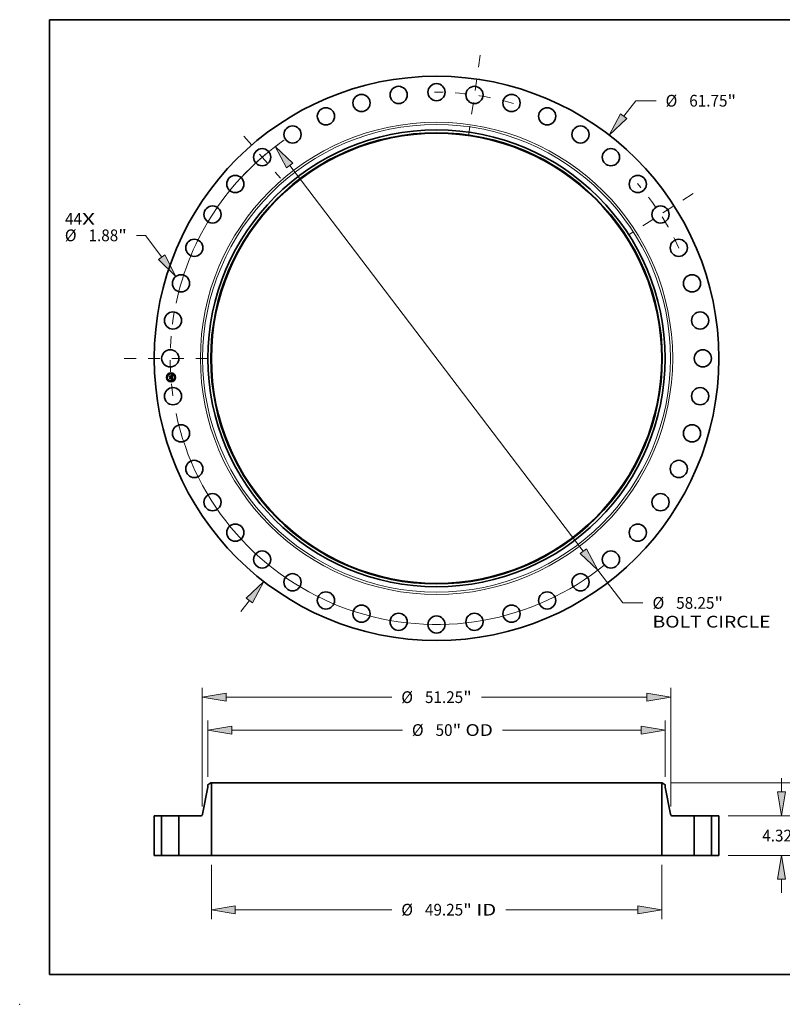
# Model space of a CAD drawing. Extents: x 0 to 10.8, y 0 to 8.2.
# Drawn here: x 0 to 6.4, y 0 to 8.2 of the extents above; entities that cross this region are included whole.
import ezdxf
from ezdxf.enums import TextEntityAlignment as Align

# ---------------------------------------------------------------- set-up
doc = ezdxf.new("R2010")
doc.units = 0
doc.header["$MEASUREMENT"] = 0
doc.linetypes.add('DASHDOT', pattern=[18.5, 12, -3, 0.5, -3])
doc.layers.get('0').update_dxf_attribs({"lineweight": 13})
doc.layers.add('1', color=7, linetype='Continuous', lineweight=13)
doc.styles.get("Standard").update_dxf_attribs({"font": 'isocp.shx'})

# ---------------------------------------------------------------- blocks, each defined once
blk = doc.blocks.new('BLOCK7')
at = {"color": 7, "lineweight": 13, "ltscale": 0.03937}
for s, p, p2 in [('44', (-40.638245, 14.614908), (-38.780628, 14.614908)), ('X', (-38.780628, 14.614908), (-37.352122, 14.614908))]:
    blk.add_text(s, height=1.285471, dxfattribs=at).set_placement(p, p2, align=Align.FIT)
blk = doc.blocks.new('BLOCK8')
at = {"color": 7, "lineweight": 13, "ltscale": 0.03937}
for p, q in [((20.475558, 26.4978), (21.784497, 28.191725)), ((21.784497, 28.191725), (24.004762, 28.191725)), ((-21.393625, -27.685888), (-20.475558, -26.4978))]:
    blk.add_line(p, q, dxfattribs=at)
for points in [[(20.131079, 26.763988), (18.878432, 24.430931), (20.820034, 26.231615)], [(-20.131079, -26.763988), (-18.878432, -24.430931), (-20.820034, -26.231615)]]:
    blk.add_lwpolyline(points, close=True, dxfattribs=at)
for points in [[(20.131079, 26.763988), (18.878432, 24.430931), (20.131079, 26.763988), (20.820034, 26.231615)], [(-20.131079, -26.763988), (-18.878432, -24.430931), (-20.131079, -26.763988), (-20.820034, -26.231615)]]:
    blk.add_solid(points, dxfattribs=at)
for s, p, p2 in [('%%c', (25.049592, 27.548989), (26.335065, 27.548989)), ('61.75', (27.641102, 27.548989), (31.820741, 27.548989)), ('"', (31.820739, 27.548989), (32.76342, 27.548989))]:
    blk.add_text(s, height=1.285471, dxfattribs=at).set_placement(p, p2, align=Align.FIT)
blk = doc.blocks.new('BLOCK9')
at = {"color": 7, "lineweight": 13, "ltscale": 0.03937}
for p, q in [((-31.830737, 13.46051), (-32.827002, 13.46051)), ((-30.057005, 11.061578), (-31.830737, 13.46051))]:
    blk.add_line(p, q, dxfattribs=at)
blk.add_lwpolyline([(-30.407052, 10.802759), (-28.504086, 8.961294), (-29.706957, 11.320398)], close=True, dxfattribs=at)
blk.add_solid([(-30.407052, 10.802759), (-28.504086, 8.961294), (-30.407052, 10.802759), (-29.706957, 11.320398)], dxfattribs=at)
for s, p, p2 in [('%%c', (-40.656849, 12.817774), (-39.371376, 12.817774)), ('1.88', (-38.065339, 12.817774), (-34.814511, 12.817774)), ('"', (-34.814513, 12.817774), (-33.871832, 12.817774))]:
    blk.add_text(s, height=1.285471, dxfattribs=at).set_placement(p, p2, align=Align.FIT)
blk = doc.blocks.new('BLOCK10')
at = {"color": 7, "lineweight": 13, "ltscale": 0.03937}
for p, q in [((-16.052723, 21.10088), (16.052723, -21.10088)), ((17.634226, -23.179725), (20.358519, -26.760737)), ((20.358519, -26.760737), (22.578783, -26.760737))]:
    blk.add_line(p, q, dxfattribs=at)
for points in [[(-15.706249, 21.364465), (-17.634226, 23.179725), (-16.399196, 20.837297)], [(15.706249, -21.364465), (17.634226, -23.179725), (16.399196, -20.837297)]]:
    blk.add_lwpolyline(points, close=True, dxfattribs=at)
for start, end in [(125.239387, 168.061394), (191.938619, 309.285528)]:
    blk.add_arc((0, 0), 29.125001, start, end, dxfattribs=at)
for points in [[(-15.706249, 21.364465), (-17.634226, 23.179725), (-15.706249, 21.364465), (-16.399196, 20.837297)], [(15.706249, -21.364465), (17.634226, -23.179725), (15.706249, -21.364465), (16.399196, -20.837297)]]:
    blk.add_solid(points, dxfattribs=at)
for s, p, p2 in [('%%c', (23.623614, -27.403473), (24.909086, -27.403473)), ('58.25', (26.215123, -27.403473), (30.394763, -27.403473)), ('"', (30.39476, -27.403473), (31.337441, -27.403473)), ('BOLT CIRCLE', (23.623614, -29.460226), (36.530334, -29.460226))]:
    blk.add_text(s, height=1.285471, dxfattribs=at).set_placement(p, p2, align=Align.FIT)
blk = doc.blocks.new('BLOCK11')
at = {"color": 7, "linetype": 'DASHDOT', "lineweight": 13, "ltscale": 0.03937}
blk.add_line((-34.165342, 0), (-24.084658, 0), dxfattribs=at)
blk.add_arc((0, 0), 29.125001, 170.084455, 189.915545, dxfattribs=at)
blk = doc.blocks.new('BLOCK12')
at = {"color": 7, "linetype": 'DASHDOT', "lineweight": 13, "ltscale": 0.03937}
blk.add_line((-21.06701, 24.312624), (-17.078629, 19.709789), dxfattribs=at)
blk.add_arc((0, 0), 29.125001, 124.918436, 136.899749, dxfattribs=at)
blk = doc.blocks.new('BLOCK13')
at = {"color": 7, "linetype": 'DASHDOT', "lineweight": 13, "ltscale": 0.03937}
blk.add_line((4.770032, 33.176303), (3.519807, 24.480795), dxfattribs=at)
blk.add_arc((0, 0), 29.125001, 73.177165, 90.459196, dxfattribs=at)
blk = doc.blocks.new('BLOCK14')
at = {"color": 7, "linetype": 'DASHDOT', "lineweight": 13, "ltscale": 0.03937}
blk.add_line((28.051914, 18.027871), (20.951103, 13.464456), dxfattribs=at)
blk.add_arc((0, 0), 29.125001, 24.424794, 41.029756, dxfattribs=at)
blk = doc.blocks.new('BLOCK15')
at = {"color": 7, "lineweight": 13, "ltscale": 0.03937}
for p, q in [((-24.624999, -1.028377), (-24.624999, -6.979025)), ((24.624999, -1.028377), (24.624999, -6.979025)), ((-22.012959, -5.950649), (-4.901743, -5.950649)), ((7.572996, -5.950649), (22.012959, -5.950649))]:
    blk.add_line(p, q, dxfattribs=at)
for points in [[(-22.012959, -5.51531), (-24.624999, -5.950649), (-22.012959, -6.385988)], [(22.012959, -6.385988), (24.624999, -5.950649), (22.012959, -5.51531)]]:
    blk.add_lwpolyline(points, close=True, dxfattribs=at)
for points in [[(-22.012959, -5.51531), (-24.624999, -5.950649), (-22.012959, -5.51531), (-22.012959, -6.385988)], [(22.012959, -6.385988), (24.624999, -5.950649), (22.012959, -6.385988), (22.012959, -5.51531)]]:
    blk.add_solid(points, dxfattribs=at)
for s, p, p2 in [('%%c', (-3.856912, -6.593385), (-2.571442, -6.593385)), ('49.25', (-1.265404, -6.593385), (2.914234, -6.593385)), ('"', (2.914234, -6.593385), (3.856912, -6.593385)), (' ID', (3.856912, -6.593385), (6.528165, -6.593385))]:
    blk.add_text(s, height=1.285471, dxfattribs=at).set_placement(p, p2, align=Align.FIT)
blk = doc.blocks.new('BLOCK16')
at = {"color": 7, "lineweight": 13, "ltscale": 0.03937}
for p, q in [((-25, 8.605956), (-25, 14.738306)), ((25, 8.605956), (25, 14.738306)), ((-22.38796, 13.709928), (-3.740733, 13.709928)), ((7.208903, 13.709928), (22.38796, 13.709928))]:
    blk.add_line(p, q, dxfattribs=at)
for points in [[(-22.38796, 14.145268), (-25, 13.709928), (-22.38796, 13.27459)], [(22.38796, 13.27459), (25, 13.709928), (22.38796, 14.145268)]]:
    blk.add_lwpolyline(points, close=True, dxfattribs=at)
for points in [[(-22.38796, 14.145268), (-25, 13.709928), (-22.38796, 14.145268), (-22.38796, 13.27459)], [(22.38796, 13.27459), (25, 13.709928), (22.38796, 13.27459), (22.38796, 14.145268)]]:
    blk.add_solid(points, dxfattribs=at)
for s, p, p2 in [('%%c', (-2.695902, 13.067193), (-1.410431, 13.067193)), ('50', (-0.104393, 13.067193), (1.753224, 13.067193)), ('"', (1.753224, 13.067193), (2.695902, 13.067193)), (' OD', (2.695902, 13.067193), (6.164073, 13.067193))]:
    blk.add_text(s, height=1.285471, dxfattribs=at).set_placement(p, p2, align=Align.FIT)
blk = doc.blocks.new('BLOCK17')
at = {"color": 7, "lineweight": 13, "ltscale": 0.03937}
for p, q in [((-25.625, 5.334122), (-25.625, 18.338127)), ((25.625, 5.334122), (25.625, 18.338127)), ((-23.01296, 17.309751), (-4.901743, 17.309751)), ((4.901743, 17.309751), (23.01296, 17.309751))]:
    blk.add_line(p, q, dxfattribs=at)
for points in [[(-23.01296, 17.74509), (-25.625, 17.309751), (-23.01296, 16.874411)], [(23.01296, 16.874411), (25.625, 17.309751), (23.01296, 17.74509)]]:
    blk.add_lwpolyline(points, close=True, dxfattribs=at)
for points in [[(-23.01296, 17.74509), (-25.625, 17.309751), (-23.01296, 17.74509), (-23.01296, 16.874411)], [(23.01296, 16.874411), (25.625, 17.309751), (23.01296, 16.874411), (23.01296, 17.74509)]]:
    blk.add_solid(points, dxfattribs=at)
for s, p, p2 in [('%%c', (-3.856912, 16.667015), (-2.571442, 16.667015)), ('51.25', (-1.265404, 16.667015), (2.914234, 16.667015)), ('"', (2.914234, 16.667015), (3.856912, 16.667015))]:
    blk.add_text(s, height=1.285471, dxfattribs=at).set_placement(p, p2, align=Align.FIT)
blk = doc.blocks.new('BLOCK18')
at = {"color": 7, "lineweight": 13, "ltscale": 0.03937}
for p, q in [((37.722365, 6.93204), (37.722365, 8.433506)), ((31.903377, 4.32), (38.750743, 4.32)), ((31.903377, 0), (38.750743, 0)), ((37.722365, -4.113506), (37.722365, -2.61204))]:
    blk.add_line(p, q, dxfattribs=at)
for points in [[(37.287026, 6.93204), (37.722365, 4.32), (38.157704, 6.93204)], [(38.157704, -2.61204), (37.722365, 0), (37.287026, -2.61204)]]:
    blk.add_lwpolyline(points, close=True, dxfattribs=at)
for points in [[(37.287026, 6.93204), (37.722365, 4.32), (37.287026, 6.93204), (38.157704, 6.93204)], [(38.157704, -2.61204), (37.722365, 0), (38.157704, -2.61204), (37.287026, -2.61204)]]:
    blk.add_solid(points, dxfattribs=at)
for s, p, p2 in [('4.32', (35.62561, 1.517265), (38.876439, 1.517265)), ('"', (38.876439, 1.517265), (39.81912, 1.517265))]:
    blk.add_text(s, height=1.285471, dxfattribs=at).set_placement(p, p2, align=Align.FIT)
blk = doc.blocks.new('BLOCK19')
at = {"color": 7, "lineweight": 13, "ltscale": 0.03937}
for p, q in [((25.715878, 7.94), (44.015719, 7.94)), ((31.903377, 0), (44.015719, 0))]:
    blk.add_line(p, q, dxfattribs=at)
for points in [[(43.422683, 5.32796), (42.987344, 7.94), (42.552005, 5.32796)], [(42.552005, 2.61204), (42.987344, 0), (43.422683, 2.61204)]]:
    blk.add_lwpolyline(points, close=True, dxfattribs=at)
for points in [[(43.422683, 5.32796), (42.987344, 7.94), (43.422683, 5.32796), (42.552005, 5.32796)], [(42.552005, 2.61204), (42.987344, 0), (42.552005, 2.61204), (43.422683, 2.61204)]]:
    blk.add_solid(points, dxfattribs=at)
for s, p, p2 in [('7.94', (40.890589, 3.327265), (44.141418, 3.327265)), ('"', (44.141418, 3.327265), (45.084099, 3.327265))]:
    blk.add_text(s, height=1.285471, dxfattribs=at).set_placement(p, p2, align=Align.FIT)
blk = doc.blocks.new('BLOCK20')
at = {"color": 7, "lineweight": 5, "ltscale": 0.03937}
for p, q in [((-30.874999, 0), (-30.874999, 4.32)), ((-30.874999, 4.32), (-30.065, 4.32)), ((-30.065, 4.32), (-30.065, 0)), ((-30.065, 0), (-30.874999, 0))]:
    blk.add_line(p, q, dxfattribs=at)
blk = doc.blocks.new('BLOCK21')
at = {"color": 7, "lineweight": 5, "ltscale": 0.009847}
blk.add_line((-25, 7.70021), (-24.6875, 7.94), dxfattribs=at)
at = {"color": 7, "lineweight": 5, "ltscale": 0.005906}
blk.add_line((-25, 7.46399), (-25, 7.70021), dxfattribs=at)
at = {"color": 7, "lineweight": 5, "ltscale": 0.001563}
blk.add_line((-24.6875, 7.94), (-24.624999, 7.94), dxfattribs=at)
at = {"color": 7, "lineweight": 5, "ltscale": 0.03937}
for p, q in [((-24.624999, 7.94), (-24.624999, 0)), ((-25.584993, 4.521256), (-25, 7.46399)), ((-28.184999, 0), (-28.184999, 4.32)), ((-28.184999, 4.32), (-25.830193, 4.32)), ((-24.624999, 0), (-28.184999, 0))]:
    blk.add_line(p, q, dxfattribs=at)
at = {"color": 7, "lineweight": 5, "ltscale": 0.000452}
for p, q in [((-25.830193, 4.32), (-25.812123, 4.320654)), ((-25.812123, 4.320654), (-25.794147, 4.322612)), ((-25.794147, 4.322612), (-25.77636, 4.325865)), ((-25.77636, 4.325865), (-25.758854, 4.330395)), ((-25.758854, 4.330395), (-25.741721, 4.336179)), ((-25.741721, 4.336179), (-25.725052, 4.343185)), ((-25.725052, 4.343185), (-25.708931, 4.351378)), ((-25.708931, 4.351378), (-25.693446, 4.360715)), ((-25.693446, 4.360715), (-25.678677, 4.371147)), ((-25.678677, 4.371147), (-25.664699, 4.382619)), ((-25.664699, 4.382619), (-25.651589, 4.395072)), ((-25.651589, 4.395072), (-25.639411, 4.40844)), ((-25.639411, 4.40844), (-25.628232, 4.422653)), ((-25.628232, 4.422653), (-25.618108, 4.437637)), ((-25.618108, 4.437637), (-25.609097, 4.453313)), ((-25.609097, 4.453313), (-25.60124, 4.469599)), ((-25.60124, 4.469599), (-25.594583, 4.486411)), ((-25.594583, 4.486411), (-25.589157, 4.50366)), ((-25.589157, 4.50366), (-25.584993, 4.521256))]:
    blk.add_line(p, q, dxfattribs=at)
blk = doc.blocks.new('BLOCK22')
at = {"color": 7, "lineweight": 5, "ltscale": 0.03937}
for p, q in [((24.624999, 0), (24.624999, 7.94)), ((25, 7.46399), (25.584993, 4.521256)), ((25.830193, 4.32), (28.184999, 4.32)), ((28.184999, 4.32), (28.184999, 0)), ((28.184999, 0), (24.624999, 0))]:
    blk.add_line(p, q, dxfattribs=at)
at = {"color": 7, "lineweight": 5, "ltscale": 0.001563}
blk.add_line((24.624999, 7.94), (24.6875, 7.94), dxfattribs=at)
at = {"color": 7, "lineweight": 5, "ltscale": 0.009847}
blk.add_line((24.6875, 7.94), (25, 7.70021), dxfattribs=at)
at = {"color": 7, "lineweight": 5, "ltscale": 0.005906}
blk.add_line((25, 7.70021), (25, 7.46399), dxfattribs=at)
at = {"color": 7, "lineweight": 5, "ltscale": 0.000452}
for p, q in [((25.584993, 4.521256), (25.589157, 4.50366)), ((25.589157, 4.50366), (25.594583, 4.486411)), ((25.594583, 4.486411), (25.60124, 4.469599)), ((25.60124, 4.469599), (25.609097, 4.453313)), ((25.609097, 4.453313), (25.618108, 4.437637)), ((25.618108, 4.437637), (25.628232, 4.422653)), ((25.628232, 4.422653), (25.639411, 4.40844)), ((25.639411, 4.40844), (25.651589, 4.395072)), ((25.651589, 4.395072), (25.664699, 4.382619)), ((25.664699, 4.382619), (25.678677, 4.371147)), ((25.678677, 4.371147), (25.693446, 4.360715)), ((25.693446, 4.360715), (25.708931, 4.351378)), ((25.708931, 4.351378), (25.725052, 4.343185)), ((25.725052, 4.343185), (25.741721, 4.336179)), ((25.741721, 4.336179), (25.758854, 4.330395)), ((25.758854, 4.330395), (25.77636, 4.325865)), ((25.77636, 4.325865), (25.794147, 4.322612)), ((25.794147, 4.322612), (25.812123, 4.320654)), ((25.812123, 4.320654), (25.830193, 4.32))]:
    blk.add_line(p, q, dxfattribs=at)
blk = doc.blocks.new('BLOCK23')
at = {"color": 7, "lineweight": 5, "ltscale": 0.03937}
for p, q in [((30.065, 4.32), (30.874999, 4.32)), ((30.065, 0), (30.065, 4.32)), ((30.874999, 4.32), (30.874999, 0)), ((30.874999, 0), (30.065, 0))]:
    blk.add_line(p, q, dxfattribs=at)

msp = doc.modelspace()

# ---------------------------------------------------------------- linework, layer by layer
at = {"color": 7, "lineweight": 35, "ltscale": 1.5e-05}
for p, q in [((1.254215, 5.265464), (1.254638, 5.26588)), ((1.255277, 5.250612), (1.255698, 5.251062)), ((1.271328, 5.271267), (1.271772, 5.271653)), ((1.274388, 5.254199), (1.273825, 5.254405)), ((1.274112, 5.254828), (1.274673, 5.254626)), ((1.274207, 5.272824), (1.274723, 5.273107)), ((1.274723, 5.273107), (1.275249, 5.273408)), ((1.275537, 5.235632), (1.275011, 5.235879)), ((1.275373, 5.236241), (1.27591, 5.23599)), ((1.276075, 5.235351), (1.275537, 5.235632)), ((1.27591, 5.23599), (1.276448, 5.235704)), ((1.276492, 5.24243), (1.276483, 5.241822)), ((1.277077, 5.246234), (1.277049, 5.246852))]:
    msp.add_line(p, q, dxfattribs=at)
at = {"color": 7, "lineweight": 35, "ltscale": 0.000214}
msp.add_line((1.254825, 5.256937), (1.254215, 5.265464), dxfattribs=at)
at = {"color": 7, "lineweight": 35, "ltscale": 0.0002}
msp.add_line((1.254638, 5.26588), (1.25521, 5.257887), dxfattribs=at)
at = {"color": 7, "lineweight": 35, "ltscale": 0.000103}
msp.add_line((1.257773, 5.259815), (1.254825, 5.256937), dxfattribs=at)
at = {"color": 7, "lineweight": 35, "ltscale": 8.5e-05}
msp.add_line((1.25521, 5.257887), (1.257603, 5.260306), dxfattribs=at)
at = {"color": 7, "lineweight": 35, "ltscale": 0.000242}
msp.add_line((1.255968, 5.24095), (1.255277, 5.250612), dxfattribs=at)
at = {"color": 7, "lineweight": 35, "ltscale": 0.000191}
msp.add_line((1.256049, 5.259054), (1.255504, 5.26668), dxfattribs=at)
at = {"color": 7, "lineweight": 35, "ltscale": 7.6e-05}
for p, q in [((1.255504, 5.26668), (1.257623, 5.264484)), ((1.259427, 5.245592), (1.257411, 5.243301))]:
    msp.add_line(p, q, dxfattribs=at)
at = {"color": 7, "lineweight": 35, "ltscale": 0.000229}
msp.add_line((1.255698, 5.251062), (1.256352, 5.241917), dxfattribs=at)
at = {"color": 7, "lineweight": 35, "ltscale": 0.000117}
msp.add_line((1.259396, 5.244147), (1.255968, 5.24095), dxfattribs=at)
at = {"color": 7, "lineweight": 35, "ltscale": 6.7e-05}
msp.add_line((1.257727, 5.261153), (1.256049, 5.259054), dxfattribs=at)
at = {"color": 7, "lineweight": 35, "ltscale": 9.6e-05}
for p, q in [((1.256352, 5.241917), (1.259166, 5.24455)), ((1.268111, 5.242372), (1.267838, 5.246194))]:
    msp.add_line(p, q, dxfattribs=at)
at = {"color": 7, "lineweight": 35, "ltscale": 0.000205}
msp.add_line((1.257411, 5.243301), (1.256825, 5.251494), dxfattribs=at)
at = {"color": 7, "lineweight": 35, "ltscale": 8.7e-05}
msp.add_line((1.256825, 5.251494), (1.259188, 5.24893), dxfattribs=at)
at = {"color": 7, "lineweight": 35, "ltscale": 0.000436}
msp.add_line((1.257603, 5.260306), (1.274992, 5.261549), dxfattribs=at)
at = {"color": 7, "lineweight": 35, "ltscale": 0.000416}
msp.add_line((1.257623, 5.264484), (1.274227, 5.265671), dxfattribs=at)
at = {"color": 7, "lineweight": 35, "ltscale": 0.000453}
msp.add_line((1.275831, 5.262247), (1.257727, 5.261153), dxfattribs=at)
at = {"color": 7, "lineweight": 35, "ltscale": 0.000421}
msp.add_line((1.274554, 5.260998), (1.257773, 5.259815), dxfattribs=at)
at = {"color": 7, "lineweight": 35, "ltscale": 0.000195}
msp.add_line((1.259166, 5.24455), (1.266959, 5.245108), dxfattribs=at)
at = {"color": 7, "lineweight": 35, "ltscale": 0.00018}
msp.add_line((1.259188, 5.24893), (1.266364, 5.249443), dxfattribs=at)
at = {"color": 7, "lineweight": 35, "ltscale": 0.000179}
msp.add_line((1.266539, 5.244658), (1.259396, 5.244147), dxfattribs=at)
at = {"color": 7, "lineweight": 35, "ltscale": 0.000211}
msp.add_line((1.267838, 5.246194), (1.259427, 5.245592), dxfattribs=at)
at = {"color": 7, "lineweight": 35, "ltscale": 0.000181}
for p, q in [((1.272037, 5.238611), (1.264827, 5.238095)), ((1.265047, 5.238547), (1.272256, 5.239062))]:
    msp.add_line(p, q, dxfattribs=at)
at = {"color": 7, "lineweight": 35, "ltscale": 1.3e-05}
for p, q in [((1.264827, 5.238095), (1.265047, 5.238547)), ((1.271772, 5.271653), (1.27224, 5.271854)), ((1.272256, 5.239062), (1.272037, 5.238611)), ((1.27224, 5.271854), (1.272718, 5.272072)), ((1.273994, 5.236267), (1.273504, 5.23641)), ((1.274497, 5.236091), (1.273994, 5.236267)), ((1.275397, 5.253784), (1.274912, 5.253992)), ((1.275191, 5.254423), (1.275668, 5.254218)), ((1.276434, 5.241263), (1.276346, 5.240752))]:
    msp.add_line(p, q, dxfattribs=at)
at = {"color": 7, "lineweight": 35, "ltscale": 1.2e-05}
for p, q in [((1.265235, 5.251627), (1.265563, 5.251969)), ((1.268774, 5.250569), (1.268906, 5.25012)), ((1.268906, 5.25012), (1.269001, 5.249631)), ((1.271903, 5.255022), (1.272022, 5.255466)), ((1.272783, 5.2696), (1.272335, 5.269765)), ((1.273504, 5.23641), (1.273025, 5.236518)), ((1.274071, 5.237599), (1.274494, 5.23785)), ((1.274494, 5.23785), (1.274884, 5.238099)), ((1.275843, 5.253576), (1.275397, 5.253784)), ((1.275668, 5.254218), (1.276102, 5.254011)), ((1.276204, 5.245769), (1.276256, 5.245286)), ((1.276346, 5.240752), (1.276219, 5.240289)), ((1.276428, 5.243549), (1.276463, 5.243087)), ((1.277152, 5.253384), (1.276949, 5.252951)), ((1.277289, 5.243168), (1.277261, 5.243664)), ((1.277303, 5.2427), (1.277289, 5.243168))]:
    msp.add_line(p, q, dxfattribs=at)
at = {"color": 7, "lineweight": 35, "ltscale": 7e-06}
for p, q in [((1.265433, 5.251443), (1.265235, 5.251627)), ((1.265612, 5.251252), (1.265433, 5.251443)), ((1.265563, 5.251969), (1.26578, 5.251783)), ((1.26578, 5.251783), (1.265977, 5.251583)), ((1.265977, 5.251583), (1.266153, 5.25137)), ((1.266136, 5.25263), (1.266395, 5.252766)), ((1.266153, 5.25137), (1.266309, 5.251142)), ((1.266309, 5.251142), (1.266444, 5.250899)), ((1.266444, 5.250899), (1.26656, 5.250643)), ((1.26656, 5.250643), (1.266654, 5.250372)), ((1.266654, 5.250372), (1.266728, 5.250087)), ((1.267176, 5.251459), (1.267018, 5.251714)), ((1.26731, 5.251195), (1.267176, 5.251459)), ((1.267419, 5.25092), (1.26731, 5.251195)), ((1.267503, 5.250635), (1.267419, 5.25092)), ((1.271808, 5.269876), (1.271515, 5.269912)), ((1.272081, 5.269827), (1.271808, 5.269876)), ((1.272335, 5.269765), (1.272081, 5.269827)), ((1.272519, 5.270151), (1.272787, 5.270062)), ((1.272787, 5.270062), (1.273032, 5.269959)), ((1.273695, 5.270877), (1.273426, 5.270989)), ((1.273942, 5.270746), (1.273695, 5.270877)), ((1.273964, 5.268066), (1.273885, 5.268316)), ((1.274201, 5.255719), (1.273921, 5.255807)), ((1.274165, 5.270596), (1.273942, 5.270746)), ((1.274031, 5.267795), (1.273964, 5.268066)), ((1.274086, 5.267503), (1.274031, 5.267795)), ((1.274064, 5.268997), (1.274181, 5.268764)), ((1.274365, 5.270428), (1.274165, 5.270596)), ((1.274181, 5.268764), (1.274284, 5.268508)), ((1.274471, 5.255628), (1.274201, 5.255719)), ((1.274284, 5.268508), (1.274374, 5.268229)), ((1.274546, 5.270238), (1.274365, 5.270428)), ((1.274635, 5.25771), (1.274424, 5.257498)), ((1.27473, 5.255535), (1.274471, 5.255628)), ((1.274496, 5.257105), (1.274738, 5.257265)), ((1.274711, 5.270022), (1.274546, 5.270238)), ((1.274804, 5.257944), (1.274635, 5.25771)), ((1.274861, 5.269781), (1.274711, 5.270022)), ((1.274978, 5.25544), (1.27473, 5.255535)), ((1.274738, 5.257265), (1.274956, 5.257431)), ((1.274931, 5.2582), (1.274804, 5.257944)), ((1.274994, 5.269515), (1.274861, 5.269781)), ((1.275017, 5.258484), (1.274931, 5.2582)), ((1.275093, 5.260335), (1.275106, 5.260039)), ((1.275106, 5.260039), (1.275113, 5.259761)), ((1.275957, 5.236973), (1.275687, 5.237069)), ((1.275796, 5.258616), (1.275874, 5.258867)), ((1.275874, 5.258867), (1.275936, 5.259137)), ((1.275936, 5.259137), (1.275982, 5.259424)), ((1.276207, 5.23688), (1.275957, 5.236973)), ((1.276024, 5.241238), (1.276041, 5.241505)), ((1.276041, 5.241505), (1.27605, 5.241793)), ((1.276553, 5.239531), (1.276719, 5.23976)), ((1.276719, 5.23976), (1.276853, 5.239986)), ((1.276853, 5.239986), (1.276963, 5.240226)), ((1.276963, 5.240226), (1.277058, 5.240493)), ((1.277925, 5.254077), (1.277678, 5.254185)), ((1.27822, 5.235881), (1.277988, 5.236019)), ((1.278464, 5.235733), (1.27822, 5.235881))]:
    msp.add_line(p, q, dxfattribs=at)
at = {"color": 7, "lineweight": 35, "ltscale": 9.9e-05}
msp.add_line((1.265541, 5.239371), (1.268111, 5.242372), dxfattribs=at)
at = {"color": 7, "lineweight": 35, "ltscale": 0.000175}
msp.add_line((1.272534, 5.239871), (1.265541, 5.239371), dxfattribs=at)
at = {"color": 7, "lineweight": 35, "ltscale": 6e-06}
for p, q in [((1.265772, 5.251052), (1.265612, 5.251252)), ((1.265914, 5.250846), (1.265772, 5.251052)), ((1.266036, 5.250631), (1.265914, 5.250846)), ((1.266139, 5.250409), (1.266036, 5.250631)), ((1.266224, 5.250179), (1.266139, 5.250409)), ((1.26629, 5.249941), (1.266224, 5.250179)), ((1.266336, 5.249696), (1.26629, 5.249941)), ((1.266364, 5.249443), (1.266336, 5.249696)), ((1.267603, 5.249781), (1.267597, 5.250034)), ((1.267599, 5.249531), (1.267603, 5.249781)), ((1.273032, 5.269959), (1.273254, 5.269841)), ((1.273254, 5.269841), (1.273454, 5.269709)), ((1.273794, 5.268545), (1.273691, 5.268753)), ((1.273789, 5.269396), (1.273933, 5.269208)), ((1.273885, 5.268316), (1.273794, 5.268545)), ((1.273933, 5.269208), (1.274064, 5.268997)), ((1.274594, 5.260755), (1.274554, 5.260998)), ((1.274625, 5.260516), (1.274594, 5.260755)), ((1.274646, 5.260283), (1.274625, 5.260516)), ((1.274956, 5.257431), (1.27515, 5.257604)), ((1.275216, 5.255342), (1.274978, 5.25544)), ((1.275113, 5.259502), (1.275107, 5.259262)), ((1.275113, 5.259761), (1.275113, 5.259502)), ((1.27515, 5.257604), (1.27532, 5.257783)), ((1.275443, 5.255241), (1.275216, 5.255342)), ((1.27532, 5.257783), (1.275466, 5.257969)), ((1.275466, 5.257969), (1.275592, 5.258167)), ((1.275592, 5.258167), (1.275702, 5.258382)), ((1.275702, 5.258382), (1.275796, 5.258616)), ((1.276, 5.240991), (1.276024, 5.241238)), ((1.276438, 5.23679), (1.276207, 5.23688)), ((1.277768, 5.236146), (1.277561, 5.236262)), ((1.277988, 5.236019), (1.277768, 5.236146))]:
    msp.add_line(p, q, dxfattribs=at)
at = {"color": 7, "lineweight": 35, "ltscale": 8e-06}
for p, q in [((1.266394, 5.252416), (1.266136, 5.25263)), ((1.266626, 5.252192), (1.266394, 5.252416)), ((1.266834, 5.251958), (1.266626, 5.252192)), ((1.266728, 5.250087), (1.266782, 5.249788)), ((1.266782, 5.249788), (1.266815, 5.249475)), ((1.267018, 5.251714), (1.266834, 5.251958)), ((1.267562, 5.25034), (1.267503, 5.250635)), ((1.267597, 5.250034), (1.267562, 5.25034)), ((1.271202, 5.269934), (1.270869, 5.269943)), ((1.271515, 5.269912), (1.271202, 5.269934)), ((1.271579, 5.27033), (1.271915, 5.270285)), ((1.271915, 5.270285), (1.272228, 5.270225)), ((1.272228, 5.270225), (1.272519, 5.270151)), ((1.273018, 5.256057), (1.272695, 5.256135)), ((1.273134, 5.271082), (1.272819, 5.271157)), ((1.273329, 5.255976), (1.273018, 5.256057)), ((1.273426, 5.270989), (1.273134, 5.271082)), ((1.273631, 5.255893), (1.273329, 5.255976)), ((1.273921, 5.255807), (1.273631, 5.255893)), ((1.273941, 5.256805), (1.274231, 5.256951)), ((1.274027, 5.25722), (1.274166, 5.257493)), ((1.274129, 5.26719), (1.274086, 5.267503)), ((1.274159, 5.266857), (1.274129, 5.26719)), ((1.274166, 5.257493), (1.274289, 5.257773)), ((1.274424, 5.257498), (1.27417, 5.257307)), ((1.274231, 5.256951), (1.274496, 5.257105)), ((1.274289, 5.257773), (1.274394, 5.25806)), ((1.274374, 5.268229), (1.274449, 5.267928)), ((1.274394, 5.25806), (1.274482, 5.258356)), ((1.274449, 5.267928), (1.274511, 5.267604)), ((1.274482, 5.258356), (1.274553, 5.258658)), ((1.274553, 5.258658), (1.274606, 5.258968)), ((1.274606, 5.258968), (1.274642, 5.259286)), ((1.274642, 5.259286), (1.274661, 5.259611)), ((1.274661, 5.259611), (1.274662, 5.259944)), ((1.275112, 5.269223), (1.274994, 5.269515)), ((1.275073, 5.260649), (1.275093, 5.260335)), ((1.275398, 5.237169), (1.27509, 5.237272)), ((1.275214, 5.268907), (1.275112, 5.269223)), ((1.275687, 5.237069), (1.275398, 5.237169)), ((1.275482, 5.267076), (1.275463, 5.267387)), ((1.275479, 5.265761), (1.275491, 5.2661)), ((1.275492, 5.266758), (1.275482, 5.267076)), ((1.275491, 5.2661), (1.275495, 5.266433)), ((1.275495, 5.266433), (1.275492, 5.266758)), ((1.275876, 5.261948), (1.275831, 5.262247)), ((1.275917, 5.261649), (1.275876, 5.261948)), ((1.275951, 5.26135), (1.275917, 5.261649)), ((1.27597, 5.243841), (1.275936, 5.244169)), ((1.275981, 5.26105), (1.275951, 5.26135)), ((1.275995, 5.24354), (1.27597, 5.243841)), ((1.276005, 5.26075), (1.275981, 5.26105)), ((1.275982, 5.259424), (1.276012, 5.259728)), ((1.276012, 5.259728), (1.276025, 5.260051)), ((1.276053, 5.242101), (1.276049, 5.24243)), ((1.27605, 5.241793), (1.276053, 5.242101)), ((1.276124, 5.239065), (1.276354, 5.2393)), ((1.276354, 5.2393), (1.276553, 5.239531)), ((1.277058, 5.240493), (1.277137, 5.24079)), ((1.277137, 5.24079), (1.277201, 5.241114)), ((1.278721, 5.235573), (1.278464, 5.235733)), ((1.278991, 5.235402), (1.278721, 5.235573)), ((1.279274, 5.23522), (1.278991, 5.235402))]:
    msp.add_line(p, q, dxfattribs=at)
at = {"color": 7, "lineweight": 35, "ltscale": 1.1e-05}
for p, q in [((1.266395, 5.252766), (1.266821, 5.252627)), ((1.266821, 5.252627), (1.26721, 5.25245)), ((1.2684, 5.251352), (1.268605, 5.25098)), ((1.268605, 5.25098), (1.268774, 5.250569)), ((1.270869, 5.269943), (1.270838, 5.270377)), ((1.273153, 5.269382), (1.272783, 5.2696)), ((1.273025, 5.236518), (1.273234, 5.236885)), ((1.273691, 5.268753), (1.273448, 5.269108)), ((1.273454, 5.269709), (1.273789, 5.269396)), ((1.274884, 5.238099), (1.275242, 5.238344)), ((1.274999, 5.238705), (1.275268, 5.239059)), ((1.275107, 5.259262), (1.275075, 5.258836)), ((1.275268, 5.239059), (1.275496, 5.239421)), ((1.27625, 5.253368), (1.275843, 5.253576)), ((1.275931, 5.240558), (1.276, 5.240991)), ((1.276219, 5.240289), (1.276053, 5.239875)), ((1.276102, 5.254011), (1.276495, 5.253804)), ((1.276619, 5.25316), (1.27625, 5.253368)), ((1.276256, 5.245286), (1.276304, 5.244868)), ((1.276304, 5.244868), (1.276349, 5.244439)), ((1.276349, 5.244439), (1.27639, 5.243999)), ((1.27639, 5.243999), (1.276428, 5.243549)), ((1.276842, 5.236622), (1.276438, 5.23679)), ((1.277561, 5.236262), (1.277185, 5.23646)), ((1.277301, 5.242261), (1.277303, 5.2427))]:
    msp.add_line(p, q, dxfattribs=at)
at = {"color": 7, "lineweight": 35, "ltscale": 8.6e-05}
msp.add_line((1.266783, 5.241237), (1.266539, 5.244658), dxfattribs=at)
at = {"color": 7, "lineweight": 35, "ltscale": 1.7e-05}
for p, q in [((1.267199, 5.241753), (1.266783, 5.241237)), ((1.273223, 5.254611), (1.272582, 5.254817)), ((1.272863, 5.255229), (1.273508, 5.255029)), ((1.277187, 5.234684), (1.276625, 5.235035)), ((1.277761, 5.234299), (1.277187, 5.234684)), ((1.277526, 5.235023), (1.278067, 5.234629)), ((1.278067, 5.234629), (1.278608, 5.2342))]:
    msp.add_line(p, q, dxfattribs=at)
at = {"color": 7, "lineweight": 35, "ltscale": 2e-05}
msp.add_line((1.266815, 5.249475), (1.267599, 5.249531), dxfattribs=at)
at = {"color": 7, "lineweight": 35, "ltscale": 8.4e-05}
msp.add_line((1.266959, 5.245108), (1.267199, 5.241753), dxfattribs=at)
at = {"color": 7, "lineweight": 35, "ltscale": 1e-05}
for p, q in [((1.26721, 5.25245), (1.267563, 5.252234)), ((1.267563, 5.252234), (1.267879, 5.251978)), ((1.267879, 5.251978), (1.268158, 5.251684)), ((1.268158, 5.251684), (1.2684, 5.251352)), ((1.270838, 5.270377), (1.27122, 5.270361)), ((1.271735, 5.271268), (1.271328, 5.271267)), ((1.272119, 5.271249), (1.271735, 5.271268)), ((1.272928, 5.256403), (1.273289, 5.256531)), ((1.273448, 5.269108), (1.273153, 5.269382)), ((1.275321, 5.238925), (1.274999, 5.238705)), ((1.275242, 5.238344), (1.275568, 5.238587)), ((1.275604, 5.239193), (1.275321, 5.238925)), ((1.275425, 5.267804), (1.27537, 5.268197)), ((1.275463, 5.267387), (1.275425, 5.267804)), ((1.275496, 5.239421), (1.275683, 5.239792)), ((1.275848, 5.23951), (1.275604, 5.239193)), ((1.275683, 5.239792), (1.275828, 5.240171)), ((1.275843, 5.244908), (1.275784, 5.245319)), ((1.275828, 5.240171), (1.275931, 5.240558)), ((1.275894, 5.244525), (1.275843, 5.244908)), ((1.276053, 5.239875), (1.275848, 5.23951)), ((1.27602, 5.24315), (1.275995, 5.24354)), ((1.276495, 5.253804), (1.276845, 5.253595)), ((1.276949, 5.252951), (1.276619, 5.25316)), ((1.27725, 5.241468), (1.277283, 5.24185)), ((1.277283, 5.24185), (1.277301, 5.242261)), ((1.278608, 5.2342), (1.278346, 5.233879))]:
    msp.add_line(p, q, dxfattribs=at)
at = {"color": 7, "lineweight": 35, "ltscale": 0.000177}
msp.add_line((1.269001, 5.249631), (1.276043, 5.250135), dxfattribs=at)
at = {"color": 7, "lineweight": 35, "ltscale": 0.000196}
msp.add_line((1.277049, 5.246852), (1.26924, 5.246294), dxfattribs=at)
at = {"color": 7, "lineweight": 35, "ltscale": 2.6e-05}
msp.add_line((1.26924, 5.246294), (1.269312, 5.245276), dxfattribs=at)
at = {"color": 7, "lineweight": 35, "ltscale": 0.000173}
msp.add_line((1.269312, 5.245276), (1.276204, 5.245769), dxfattribs=at)
at = {"color": 7, "lineweight": 35, "ltscale": 0.000161}
msp.add_line((1.275784, 5.245319), (1.269342, 5.244859), dxfattribs=at)
at = {"color": 7, "lineweight": 35, "ltscale": 6.3e-05}
msp.add_line((1.269342, 5.244859), (1.269522, 5.242339), dxfattribs=at)
at = {"color": 7, "lineweight": 35, "ltscale": 9.7e-05}
msp.add_line((1.269522, 5.242339), (1.272534, 5.239871), dxfattribs=at)
at = {"color": 7, "lineweight": 35, "ltscale": 9e-06}
for p, q in [((1.27122, 5.270361), (1.271579, 5.27033)), ((1.27248, 5.271212), (1.272119, 5.271249)), ((1.272819, 5.271157), (1.27248, 5.271212)), ((1.272695, 5.256135), (1.272928, 5.256403)), ((1.273289, 5.256531), (1.273627, 5.256665)), ((1.273627, 5.256665), (1.273941, 5.256805)), ((1.274415, 5.237489), (1.274071, 5.237599)), ((1.274762, 5.237379), (1.274415, 5.237489)), ((1.274511, 5.267604), (1.274559, 5.267257)), ((1.274559, 5.267257), (1.274593, 5.266888)), ((1.274662, 5.259944), (1.274646, 5.260283)), ((1.27509, 5.237272), (1.274762, 5.237379)), ((1.275075, 5.258836), (1.275017, 5.258484)), ((1.2753, 5.268564), (1.275214, 5.268907)), ((1.27537, 5.268197), (1.2753, 5.268564)), ((1.275568, 5.238587), (1.275862, 5.238827)), ((1.275862, 5.238827), (1.276124, 5.239065)), ((1.275936, 5.244169), (1.275894, 5.244525)), ((1.276023, 5.260391), (1.276005, 5.26075)), ((1.276038, 5.24278), (1.27602, 5.24315)), ((1.276025, 5.260051), (1.276023, 5.260391)), ((1.276049, 5.24243), (1.276038, 5.24278)), ((1.277185, 5.23646), (1.276842, 5.236622)), ((1.276845, 5.253595), (1.277152, 5.253384)), ((1.277201, 5.241114), (1.27725, 5.241468))]:
    msp.add_line(p, q, dxfattribs=at)
at = {"color": 7, "lineweight": 35, "ltscale": 1.8e-05}
for p, q in [((1.272582, 5.254817), (1.271903, 5.255022)), ((1.278346, 5.233879), (1.277761, 5.234299))]:
    msp.add_line(p, q, dxfattribs=at)
at = {"color": 7, "lineweight": 35, "ltscale": 2.2e-05}
msp.add_line((1.272022, 5.255466), (1.272863, 5.255229), dxfattribs=at)
at = {"color": 7, "lineweight": 35, "ltscale": 1.4e-05}
for p, q in [((1.272718, 5.272072), (1.273205, 5.272306)), ((1.273205, 5.272306), (1.273701, 5.272556)), ((1.273234, 5.236885), (1.273767, 5.236777)), ((1.273701, 5.272556), (1.274207, 5.272824)), ((1.273767, 5.236777), (1.274301, 5.236634)), ((1.274301, 5.236634), (1.274837, 5.236455)), ((1.274912, 5.253992), (1.274388, 5.254199)), ((1.275011, 5.235879), (1.274497, 5.236091)), ((1.274673, 5.254626), (1.275191, 5.254423)), ((1.274837, 5.236455), (1.275373, 5.236241)), ((1.276483, 5.241822), (1.276434, 5.241263))]:
    msp.add_line(p, q, dxfattribs=at)
at = {"color": 7, "lineweight": 35, "ltscale": 1.6e-05}
for p, q in [((1.273825, 5.254405), (1.273223, 5.254611)), ((1.273508, 5.255029), (1.274112, 5.254828)), ((1.275249, 5.273408), (1.275784, 5.273724)), ((1.275784, 5.273724), (1.276328, 5.274057)), ((1.276625, 5.235035), (1.276075, 5.235351)), ((1.276448, 5.235704), (1.276987, 5.235381)), ((1.276463, 5.243087), (1.276492, 5.24243)), ((1.276987, 5.235381), (1.277526, 5.235023))]:
    msp.add_line(p, q, dxfattribs=at)
at = {"color": 7, "lineweight": 35, "ltscale": 4e-06}
msp.add_line((1.27417, 5.257307), (1.274027, 5.25722), dxfattribs=at)
at = {"color": 7, "lineweight": 35, "ltscale": 3e-05}
msp.add_line((1.274227, 5.265671), (1.274159, 5.266857), dxfattribs=at)
at = {"color": 7, "lineweight": 35, "ltscale": 2.5e-05}
msp.add_line((1.274593, 5.266888), (1.274648, 5.265886), dxfattribs=at)
at = {"color": 7, "lineweight": 35, "ltscale": 2.1e-05}
msp.add_line((1.274648, 5.265886), (1.275479, 5.265761), dxfattribs=at)
at = {"color": 7, "lineweight": 35, "ltscale": 2.3e-05}
msp.add_line((1.274992, 5.261549), (1.275073, 5.260649), dxfattribs=at)
at = {"color": 7, "lineweight": 35, "ltscale": 6.2e-05}
msp.add_line((1.277678, 5.254185), (1.275443, 5.255241), dxfattribs=at)
at = {"color": 7, "lineweight": 35, "ltscale": 7.8e-05}
msp.add_line((1.276043, 5.250135), (1.278035, 5.252542), dxfattribs=at)
at = {"color": 7, "lineweight": 35, "ltscale": 0.000501}
msp.add_line((1.276328, 5.274057), (1.277925, 5.254077), dxfattribs=at)
at = {"color": 7, "lineweight": 35, "ltscale": 4.1e-05}
msp.add_line((1.277176, 5.244614), (1.277077, 5.246234), dxfattribs=at)
at = {"color": 7, "lineweight": 35, "ltscale": 2.4e-05}
msp.add_line((1.277261, 5.243664), (1.277176, 5.244614), dxfattribs=at)
at = {"color": 7, "lineweight": 35, "ltscale": 0.000434}
msp.add_line((1.278035, 5.252542), (1.279274, 5.23522), dxfattribs=at)
at = {"color": 7, "lineweight": 35, "ltscale": 0.005743}
for p, q in [((1.576659, 1.819721), (1.531868, 1.594403)), ((5.405031, 1.819721), (5.449822, 1.594403))]:
    msp.add_line(p, q, dxfattribs=at)
at = {"color": 7, "lineweight": 35, "ltscale": 0.000754}
for p, q in [((1.600586, 1.856167), (1.576659, 1.837807)), ((5.381103, 1.856167), (5.405031, 1.837807))]:
    msp.add_line(p, q, dxfattribs=at)
at = {"color": 7, "lineweight": 35, "ltscale": 0.000452}
for p, q in [((1.576659, 1.837807), (1.576659, 1.819721)), ((5.405031, 1.837807), (5.405031, 1.819721))]:
    msp.add_line(p, q, dxfattribs=at)
at = {"color": 7, "lineweight": 35, "ltscale": 0.00012}
for p, q in [((1.605372, 1.856167), (1.600586, 1.856167)), ((5.381103, 1.856167), (5.376318, 1.856167))]:
    msp.add_line(p, q, dxfattribs=at)
at = {"color": 7, "lineweight": 35, "ltscale": 0.015199}
for p, q in [((1.605372, 1.856167), (1.605372, 1.248222)), ((5.376318, 1.856167), (5.376318, 1.248222))]:
    msp.add_line(p, q, dxfattribs=at)
at = {"color": 7, "lineweight": 35, "ltscale": 0.03937}
for p, q in [((1.605372, 1.856167), (4.394789, 1.856167)), ((4.394789, 1.856167), (5.376318, 1.856167)), ((1.605372, 1.248222), (4.394789, 1.248222)), ((4.394789, 1.248222), (5.376318, 1.248222))]:
    msp.add_line(p, q, dxfattribs=at)
at = {"color": 7, "lineweight": 35, "ltscale": 0.008269}
for p, q in [((1.126825, 1.578993), (1.126825, 1.248222)), ((1.188845, 1.578993), (1.188845, 1.248222)), ((1.332792, 1.578993), (1.332792, 1.248222)), ((5.648898, 1.578993), (5.648898, 1.248222)), ((5.792845, 1.578993), (5.792845, 1.248222)), ((5.854864, 1.578993), (5.854864, 1.248222))]:
    msp.add_line(p, q, dxfattribs=at)
at = {"color": 7, "lineweight": 35, "ltscale": 0.00155}
for p, q in [((1.188845, 1.578993), (1.126825, 1.578993)), ((5.854864, 1.578993), (5.792845, 1.578993)), ((1.188845, 1.248222), (1.126825, 1.248222)), ((5.854864, 1.248222), (5.792845, 1.248222))]:
    msp.add_line(p, q, dxfattribs=at)
at = {"color": 7, "lineweight": 35, "ltscale": 0.00022}
for p, q in [((1.188845, 1.578993), (1.197656, 1.578993)), ((5.648898, 1.578993), (5.657709, 1.578993)), ((1.188845, 1.248222), (1.197656, 1.248222)), ((5.648898, 1.248222), (5.657709, 1.248222))]:
    msp.add_line(p, q, dxfattribs=at)
at = {"color": 7, "lineweight": 35, "ltscale": 0.003378}
for p, q in [((1.197656, 1.578993), (1.332792, 1.578993)), ((5.657709, 1.578993), (5.792845, 1.578993)), ((1.197656, 1.248222), (1.332792, 1.248222)), ((5.657709, 1.248222), (5.792845, 1.248222))]:
    msp.add_line(p, q, dxfattribs=at)
at = {"color": 7, "lineweight": 35, "ltscale": 0.004508}
for p, q in [((1.513093, 1.578993), (1.332792, 1.578993)), ((5.648898, 1.578993), (5.468596, 1.578993))]:
    msp.add_line(p, q, dxfattribs=at)
at = {"color": 7, "lineweight": 35, "ltscale": 0.006815}
for p, q in [((1.605372, 1.248222), (1.332792, 1.248222)), ((5.648898, 1.248222), (5.376318, 1.248222))]:
    msp.add_line(p, q, dxfattribs=at)
at = {"color": 7, "lineweight": 35, "ltscale": 0.03937}
for points in [[(1.513093, 1.578993, 0.357838), (1.531868, 1.594403)], [(5.449822, 1.594403, 0.357838), (5.468596, 1.578993)]]:
    msp.add_lwpolyline(points, format="xyb", dxfattribs=at)
for centre, radius in [((3.490845, 5.41236), 2.364019), ((3.173479, 7.619688), 0.071973), ((3.490845, 7.642386), 0.071973), ((3.808211, 7.619688), 0.071973), ((2.862574, 7.552055), 0.071973), ((4.119116, 7.552055), 0.071973), ((2.564458, 7.440863), 0.071973), ((4.417231, 7.440863), 0.071973), ((2.285202, 7.288378), 0.071973), ((4.696488, 7.288378), 0.071973), ((3.490845, 5.41236), 1.914186), ((3.490845, 5.41236), 1.890258), ((3.490845, 5.41236), 1.885473), ((2.030488, 7.097701), 0.071973), ((4.951202, 7.097701), 0.071973), ((1.805503, 6.872717), 0.071973), ((5.176186, 6.872717), 0.071973), ((1.614827, 6.618003), 0.071973), ((5.366862, 6.618003), 0.071973), ((1.462341, 6.338746), 0.071973), ((5.519348, 6.338746), 0.071973), ((1.35115, 6.040631), 0.071973), ((5.630539, 6.040631), 0.071973), ((1.283517, 5.729726), 0.071973), ((5.698173, 5.729726), 0.071973), ((1.260818, 5.41236), 0.071973), ((5.720871, 5.41236), 0.071973), ((1.2665, 5.253272), 0.038284), ((1.2665, 5.253272), 0.030163), ((1.264059, 5.287408), 0.00232), ((1.288912, 5.279136), 0.00232), ((1.232364, 5.25083), 0.00232), ((1.240636, 5.275683), 0.00232), ((1.244089, 5.227407), 0.00232), ((1.268942, 5.219136), 0.00232), ((1.292364, 5.23086), 0.00232), ((1.300636, 5.255713), 0.00232), ((1.283517, 5.094994), 0.071973), ((5.698173, 5.094994), 0.071973), ((1.35115, 4.784089), 0.071973), ((5.630539, 4.784089), 0.071973), ((1.462341, 4.485973), 0.071973), ((5.519348, 4.485973), 0.071973), ((1.614827, 4.206717), 0.071973), ((5.366862, 4.206717), 0.071973), ((1.805503, 3.952003), 0.071973), ((5.176186, 3.952003), 0.071973), ((2.030488, 3.727018), 0.071973), ((4.951202, 3.727018), 0.071973), ((2.285202, 3.536342), 0.071973), ((4.696488, 3.536342), 0.071973), ((2.564458, 3.383857), 0.071973), ((4.417231, 3.383857), 0.071973), ((2.862574, 3.272665), 0.071973), ((4.119116, 3.272665), 0.071973), ((3.173479, 3.205032), 0.071973), ((3.490845, 3.182333), 0.071973), ((3.808211, 3.205032), 0.071973)]:
    msp.add_circle(centre, radius, dxfattribs=at)
at = {"color": 7, "lineweight": 13, "ltscale": 0.03937}
for radius in [1.977752, 1.958977]:
    msp.add_circle((3.490845, 5.41236), radius, dxfattribs=at)
at = {"color": 7, "lineweight": 5, "ltscale": 0.03937}
msp.add_point((0, 0), dxfattribs=at)
at = {"layer": '1', "color": 7, "lineweight": 35, "ltscale": 0.03937}
for p, q in [((0.25, 0.25), (0.25, 8.25)), ((0.25, 8.25), (10.75, 8.25)), ((0.25, 0.25), (10.75, 0.25))]:
    msp.add_line(p, q, dxfattribs=at)

# ---------------------------------------------------------------- block references
at = {"lineweight": 0, "xscale": 0.076567, "yscale": 0.076567, "zscale": 0.076567}
for name, p in [('BLOCK13', (3.490845, 5.41236)), ('BLOCK8', (3.490845, 5.41236)), ('BLOCK12', (3.490845, 5.41236)), ('BLOCK10', (3.490845, 5.41236)), ('BLOCK14', (3.490845, 5.41236)), ('BLOCK7', (3.490845, 5.41236)), ('BLOCK9', (3.490845, 5.41236)), ('BLOCK11', (3.490845, 5.41236)), ('BLOCK17', (3.490845, 1.248222)), ('BLOCK16', (3.490845, 1.248222)), ('BLOCK21', (3.490845, 1.248222)), ('BLOCK22', (3.490845, 1.248222)), ('BLOCK19', (3.490845, 1.248222)), ('BLOCK18', (3.490845, 1.248222)), ('BLOCK20', (3.490845, 1.248222)), ('BLOCK23', (3.490845, 1.248222)), ('BLOCK15', (3.490845, 1.248222))]:
    msp.add_blockref(name, p, dxfattribs=at)

doc.saveas('drawing.dxf')
